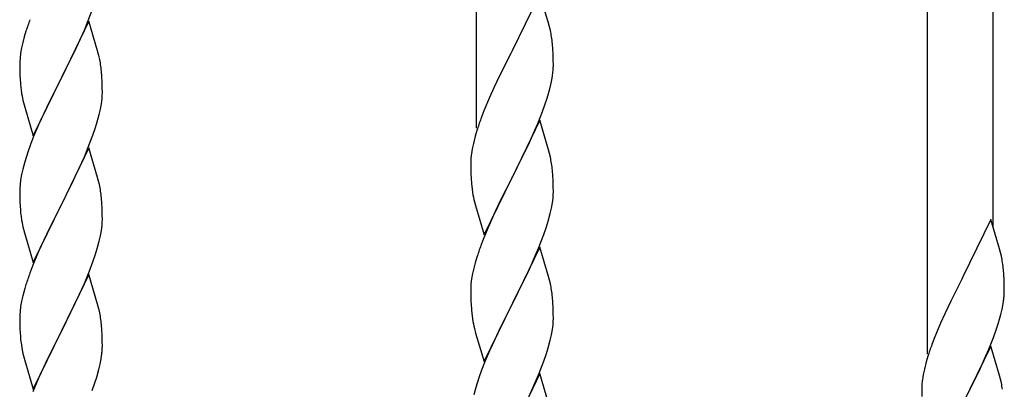
# Model space of a CAD drawing. Units: millimetres. Extents: x 250 to 8280, y 75 to 5795.
# Drawn here: x 2513 to 2768, y 4132 to 4228 of the extents above; entities that cross this region are included whole.
import ezdxf

# ---------------------------------------------------------------- set-up
doc = ezdxf.new("R2010")
doc.units = ezdxf.units.MM
doc.layers.add('YKK_A1', color=4, linetype='Continuous', lineweight=30)

msp = doc.modelspace()

# ---------------------------------------------------------------- linework, layer by layer
at = {"layer": 'YKK_A1'}
for p, q in [((2631.12, 4199.68), (2631.12, 4384.23)), ((2748.12, 4141.09), (2748.12, 4325.64)), ((2765.12, 4174.01), (2765.12, 4317.14)), ((2647.52, 4234.62), (2640.3, 4219.76)), ((2649.79, 4226.98), (2647.52, 4234.62)), ((2530.19, 4227.19), (2531.56, 4230.74)), ((2530.52, 4227.47), (2523.3, 4212.62)), ((2527.8, 4221.74), (2529.35, 4225.18)), ((2529.35, 4225.18), (2530.19, 4227.19)), ((2532.79, 4219.83), (2530.52, 4227.47)), ((2650.04, 4226.02), (2649.79, 4226.98)), ((2650.25, 4225.08), (2650.04, 4226.02)), ((2513.76, 4223.4), (2513.38, 4221.96)), ((2514.19, 4224.87), (2513.76, 4223.4)), ((2513.06, 4220.56), (2512.82, 4219.21)), ((2513.38, 4221.96), (2513.06, 4220.56)), ((2526.69, 4219.39), (2527.8, 4221.74)), ((2650.91, 4220.22), (2650.8, 4221.63)), ((2650.97, 4218.97), (2650.91, 4220.22)), ((2512.66, 4217.91), (2512.6, 4217.08)), ((2512.82, 4219.21), (2512.66, 4217.91)), ((2525.18, 4216.33), (2526.69, 4219.39)), ((2533.04, 4218.87), (2532.79, 4219.83)), ((2533.25, 4217.93), (2533.04, 4218.87)), ((2639.96, 4219.09), (2637.13, 4213.45)), ((2640.3, 4219.76), (2639.96, 4219.09)), ((2651.01, 4217.24), (2650.97, 4218.97)), ((2512.6, 4217.08), (2512.58, 4216.28)), ((2512.58, 4216.28), (2512.6, 4214.42)), ((2523.47, 4212.95), (2525.18, 4216.33)), ((2651, 4215.3), (2651.02, 4216.1)), ((2651.02, 4216.1), (2651.01, 4217.24)), ((2512.6, 4214.42), (2512.63, 4213.41)), ((2512.63, 4213.41), (2512.67, 4212.47)), ((2512.67, 4212.47), (2512.75, 4211.31)), ((2516.07, 4197.76), (2523.3, 4212.62)), ((2523.3, 4212.62), (2522.96, 4211.94)), ((2523.3, 4212.62), (2523.47, 4212.95)), ((2533.91, 4213.07), (2533.8, 4214.48)), ((2533.97, 4211.82), (2533.91, 4213.07)), ((2637.13, 4213.45), (2635.57, 4210.17)), ((2650.44, 4211.36), (2650.7, 4212.73)), ((2650.7, 4212.73), (2650.89, 4214.04)), ((2512.92, 4209.71), (2513.07, 4208.73)), ((2522.96, 4211.94), (2520.13, 4206.3)), ((2534.01, 4210.1), (2533.97, 4211.82)), ((2534.02, 4208.95), (2534.01, 4210.1)), ((2635.57, 4210.17), (2634.47, 4207.7)), ((2650.1, 4209.95), (2650.44, 4211.36)), ((2533.77, 4206.03), (2533.94, 4207.32)), ((2533.94, 4207.32), (2534, 4208.15)), ((2534, 4208.15), (2534.02, 4208.95)), ((2634.47, 4207.7), (2633, 4204.18)), ((2648.91, 4206.02), (2649.4, 4207.52)), ((2513.56, 4206.36), (2513.87, 4205.16)), ((2513.87, 4205.16), (2516.07, 4197.76)), ((2520.13, 4206.3), (2518.8, 4203.5)), ((2533.22, 4203.28), (2533.53, 4204.67)), ((2533.53, 4204.67), (2533.77, 4206.03)), ((2648.19, 4204.01), (2648.91, 4206.02)), ((2518.8, 4203.5), (2517.47, 4200.56)), ((2532.7, 4201.35), (2533.22, 4203.28)), ((2633, 4204.18), (2632.22, 4202.15)), ((2646.99, 4200.97), (2648.19, 4204.01)), ((2517.47, 4200.56), (2516.2, 4197.54)), ((2531.56, 4197.87), (2532.25, 4199.87)), ((2532.25, 4199.87), (2532.7, 4201.35)), ((2647.52, 4201.76), (2640.3, 4186.89)), ((2645.91, 4198.46), (2646.99, 4200.97)), ((2649.79, 4194.11), (2647.52, 4201.76)), ((2516.2, 4197.54), (2515.41, 4195.51)), ((2530.19, 4194.33), (2531.56, 4197.87)), ((2630.76, 4197.67), (2630.27, 4195.76)), ((2631.19, 4199.14), (2630.76, 4197.67)), ((2644.8, 4196.01), (2645.91, 4198.46)), ((2515.41, 4195.51), (2514.68, 4193.49)), ((2530.52, 4194.61), (2523.3, 4179.75)), ((2529.35, 4192.31), (2530.19, 4194.33)), ((2532.79, 4186.96), (2530.52, 4194.61)), ((2629.98, 4194.38), (2629.76, 4193.05)), ((2630.27, 4195.76), (2629.98, 4194.38)), ((2643.69, 4193.67), (2644.8, 4196.01)), ((2514.68, 4193.49), (2513.9, 4191.01)), ((2528.02, 4189.35), (2529.35, 4192.31)), ((2629.63, 4191.77), (2629.58, 4190.96)), ((2642.18, 4190.61), (2643.69, 4193.67)), ((2650.04, 4193.15), (2649.79, 4194.11)), ((2650.25, 4192.22), (2650.04, 4193.15)), ((2513.9, 4191.01), (2513.38, 4189.09)), ((2527.35, 4187.92), (2528.02, 4189.35)), ((2629.58, 4190.96), (2629.58, 4190.56)), ((2629.58, 4190.56), (2629.6, 4188.7)), ((2640.47, 4187.22), (2642.18, 4190.61)), ((2513.06, 4187.69), (2512.82, 4186.34)), ((2513.38, 4189.09), (2513.06, 4187.69)), ((2526.25, 4185.62), (2527.35, 4187.92)), ((2533.04, 4186.01), (2532.79, 4186.96)), ((2629.6, 4188.7), (2629.63, 4187.69)), ((2629.63, 4187.69), (2629.67, 4186.75)), ((2629.67, 4186.75), (2629.77, 4185.31)), ((2633.07, 4172.04), (2640.3, 4186.89)), ((2640.3, 4186.89), (2640.13, 4186.56)), ((2640.3, 4186.89), (2640.47, 4187.22)), ((2650.91, 4187.35), (2650.8, 4188.76)), ((2650.97, 4186.1), (2650.91, 4187.35)), ((2512.6, 4184.21), (2512.58, 4183.41)), ((2512.66, 4185.04), (2512.6, 4184.21)), ((2512.82, 4186.34), (2512.66, 4185.04)), ((2523.47, 4180.08), (2526.25, 4185.62)), ((2533.25, 4185.07), (2533.04, 4186.01)), ((2629.77, 4185.31), (2629.92, 4183.99)), ((2640.13, 4186.56), (2637.35, 4181.03)), ((2651.01, 4184.38), (2650.97, 4186.1)), ((2651.02, 4183.23), (2651.01, 4184.38)), ((2512.58, 4183.41), (2512.6, 4181.55)), ((2533.91, 4180.2), (2533.8, 4181.61)), ((2629.92, 4183.99), (2630.07, 4183)), ((2650.77, 4180.31), (2650.94, 4181.6)), ((2650.94, 4181.6), (2651, 4182.43)), ((2651, 4182.43), (2651.02, 4183.23)), ((2512.6, 4181.55), (2512.63, 4180.54)), ((2512.63, 4180.54), (2512.67, 4179.6)), ((2512.67, 4179.6), (2512.75, 4178.44)), ((2516.07, 4164.89), (2523.3, 4179.75)), ((2523.13, 4179.42), (2520.13, 4173.43)), ((2523.3, 4179.75), (2523.13, 4179.42)), ((2523.3, 4179.75), (2523.47, 4180.08)), ((2533.97, 4178.96), (2533.91, 4180.2)), ((2630.56, 4180.64), (2630.81, 4179.68)), ((2630.81, 4179.68), (2633.07, 4172.04)), ((2637.35, 4181.03), (2636.02, 4178.26)), ((2650.53, 4178.95), (2650.77, 4180.31)), ((2512.92, 4176.85), (2513.07, 4175.86)), ((2534.01, 4177.23), (2533.97, 4178.96)), ((2534.02, 4176.08), (2534.01, 4177.23)), ((2635.57, 4177.3), (2633.82, 4173.33)), ((2636.02, 4178.26), (2635.57, 4177.3)), ((2649.7, 4175.63), (2650.22, 4177.56)), ((2650.22, 4177.56), (2650.53, 4178.95)), ((2533.77, 4173.16), (2533.94, 4174.45)), ((2533.94, 4174.45), (2534, 4175.28)), ((2534, 4175.28), (2534.02, 4176.08)), ((2648.56, 4172.15), (2649.25, 4174.15)), ((2649.25, 4174.15), (2649.7, 4175.63)), ((2764.52, 4176.03), (2757.3, 4161.17)), ((2766.79, 4168.39), (2764.52, 4176.03)), ((2513.56, 4173.49), (2513.81, 4172.54)), ((2513.81, 4172.54), (2513.87, 4172.29)), ((2513.87, 4172.29), (2516.07, 4164.89)), ((2520.13, 4173.43), (2518.8, 4170.63)), ((2533.22, 4170.41), (2533.53, 4171.81)), ((2533.53, 4171.81), (2533.77, 4173.16)), ((2633.82, 4173.33), (2632.8, 4170.8)), ((2647.19, 4168.6), (2648.56, 4172.15)), ((2518.8, 4170.63), (2517.47, 4167.69)), ((2532.7, 4168.48), (2533.22, 4170.41)), ((2632.8, 4170.8), (2632.22, 4169.28)), ((2647.52, 4168.88), (2640.3, 4154.03)), ((2649.79, 4161.24), (2647.52, 4168.88)), ((2517.47, 4167.69), (2516, 4164.16)), ((2531.56, 4165), (2532.25, 4167.01)), ((2532.25, 4167.01), (2532.7, 4168.48)), ((2631.19, 4166.28), (2630.76, 4164.81)), ((2644.8, 4163.15), (2646.35, 4166.59)), ((2646.35, 4166.59), (2647.19, 4168.6)), ((2767.04, 4167.43), (2766.79, 4168.39)), ((2767.25, 4166.49), (2767.04, 4167.43)), ((2516, 4164.16), (2515.22, 4162.13)), ((2530.6, 4162.47), (2531.56, 4165)), ((2630.76, 4164.81), (2630.38, 4163.37)), ((2530.52, 4161.73), (2523.3, 4146.88)), ((2529.35, 4159.44), (2530.6, 4162.47)), ((2532.79, 4154.09), (2530.52, 4161.73)), ((2630.06, 4161.97), (2629.82, 4160.62)), ((2630.38, 4163.37), (2630.06, 4161.97)), ((2643.69, 4160.8), (2644.8, 4163.15)), ((2650.04, 4160.28), (2649.79, 4161.24)), ((2757.3, 4161.17), (2756.96, 4160.5)), ((2767.91, 4161.63), (2767.8, 4163.04)), ((2767.97, 4160.38), (2767.91, 4161.63)), ((2514.19, 4159.13), (2513.9, 4158.14)), ((2528.02, 4156.48), (2529.35, 4159.44)), ((2629.66, 4159.32), (2629.6, 4158.49)), ((2629.82, 4160.62), (2629.66, 4159.32)), ((2642.18, 4157.74), (2643.69, 4160.8)), ((2650.25, 4159.34), (2650.04, 4160.28)), ((2756.96, 4160.5), (2754.13, 4154.86)), ((2768.01, 4158.65), (2767.97, 4160.38)), ((2768.02, 4157.51), (2768.01, 4158.65)), ((2513.38, 4156.22), (2513.06, 4154.82)), ((2513.9, 4158.14), (2513.38, 4156.22)), ((2523.47, 4147.21), (2528.02, 4156.48)), ((2629.6, 4158.49), (2629.58, 4157.69)), ((2629.58, 4157.69), (2629.6, 4155.83)), ((2640.47, 4154.36), (2642.18, 4157.74)), ((2768, 4156.71), (2768.02, 4157.51)), ((2512.82, 4153.47), (2512.66, 4152.17)), ((2513.06, 4154.82), (2512.82, 4153.47)), ((2533.04, 4153.14), (2532.79, 4154.09)), ((2629.6, 4155.83), (2629.63, 4154.82)), ((2629.63, 4154.82), (2629.67, 4153.88)), ((2629.67, 4153.88), (2629.75, 4152.72)), ((2633.07, 4139.17), (2640.3, 4154.03)), ((2640.3, 4154.03), (2639.96, 4153.35)), ((2640.3, 4154.03), (2640.47, 4154.36)), ((2650.91, 4154.48), (2650.8, 4155.89)), ((2650.97, 4153.23), (2650.91, 4154.48)), ((2754.13, 4154.86), (2752.57, 4151.58)), ((2767.44, 4152.77), (2767.7, 4154.14)), ((2767.7, 4154.14), (2767.89, 4155.45)), ((2512.6, 4151.34), (2512.58, 4150.55)), ((2512.66, 4152.17), (2512.6, 4151.34)), ((2533.25, 4152.2), (2533.04, 4153.14)), ((2629.92, 4151.12), (2630.07, 4150.14)), ((2639.96, 4153.35), (2637.13, 4147.71)), ((2651.01, 4151.51), (2650.97, 4153.23)), ((2651.02, 4150.36), (2651.01, 4151.51)), ((2752.57, 4151.58), (2751.47, 4149.11)), ((2767.1, 4151.36), (2767.44, 4152.77)), ((2512.58, 4150.55), (2512.6, 4148.68)), ((2512.6, 4148.68), (2512.63, 4147.67)), ((2533.91, 4147.33), (2533.8, 4148.75)), ((2650.77, 4147.44), (2650.94, 4148.73)), ((2650.94, 4148.73), (2651, 4149.56)), ((2651, 4149.56), (2651.02, 4150.36)), ((2751.47, 4149.11), (2750, 4145.59)), ((2765.91, 4147.43), (2766.4, 4148.93)), ((2512.63, 4147.67), (2512.67, 4146.73)), ((2512.67, 4146.73), (2512.75, 4145.57)), ((2516.07, 4132.02), (2523.3, 4146.88)), ((2523.13, 4146.55), (2521.41, 4143.16)), ((2523.3, 4146.88), (2523.13, 4146.55)), ((2523.3, 4146.88), (2523.47, 4147.21)), ((2533.97, 4146.09), (2533.91, 4147.33)), ((2534.01, 4144.36), (2533.97, 4146.09)), ((2630.56, 4147.77), (2630.87, 4146.57)), ((2630.87, 4146.57), (2633.07, 4139.17)), ((2637.13, 4147.71), (2635.8, 4144.91)), ((2650.22, 4144.69), (2650.53, 4146.08)), ((2650.53, 4146.08), (2650.77, 4147.44)), ((2765.19, 4145.42), (2765.91, 4147.43)), ((2534.02, 4143.22), (2534.01, 4144.36)), ((2635.8, 4144.91), (2634.47, 4141.97)), ((2649.7, 4142.76), (2650.22, 4144.69)), ((2750, 4145.59), (2749.22, 4143.56)), ((2763.99, 4142.38), (2765.19, 4145.42)), ((2513.34, 4141.56), (2513.56, 4140.62)), ((2521.41, 4143.16), (2519.24, 4138.72)), ((2533.7, 4139.85), (2533.89, 4141.16)), ((2534, 4142.42), (2534.02, 4143.22)), ((2634.47, 4141.97), (2633.2, 4138.95)), ((2648.56, 4139.28), (2649.25, 4141.28)), ((2649.25, 4141.28), (2649.7, 4142.76)), ((2764.52, 4143.17), (2757.3, 4128.3)), ((2762.91, 4139.87), (2763.99, 4142.38)), ((2766.79, 4135.52), (2764.52, 4143.17)), ((2513.56, 4140.62), (2513.87, 4139.42)), ((2513.87, 4139.42), (2516.07, 4132.02)), ((2519.24, 4138.72), (2518.13, 4136.31)), ((2533.1, 4137.07), (2533.44, 4138.48)), ((2533.44, 4138.48), (2533.7, 4139.85)), ((2633.2, 4138.95), (2632.41, 4136.92)), ((2647.19, 4135.74), (2648.56, 4139.28)), ((2747.76, 4139.08), (2747.27, 4137.17)), ((2748.19, 4140.55), (2747.76, 4139.08)), ((2761.8, 4137.42), (2762.91, 4139.87)), ((2518.13, 4136.31), (2517.47, 4134.82)), ((2532.56, 4135.13), (2533.1, 4137.07)), ((2632.41, 4136.92), (2631.68, 4134.9)), ((2647.52, 4136.02), (2640.3, 4121.16)), ((2646.35, 4133.72), (2647.19, 4135.74)), ((2649.79, 4128.37), (2647.52, 4136.02)), ((2746.98, 4135.79), (2746.76, 4134.46)), ((2747.27, 4137.17), (2746.98, 4135.79)), ((2760.69, 4135.08), (2761.8, 4137.42)), ((2517.47, 4134.82), (2516, 4131.29)), ((2531.38, 4131.63), (2532.08, 4133.64)), ((2532.08, 4133.64), (2532.56, 4135.13)), ((2631.68, 4134.9), (2630.9, 4132.42)), ((2645.02, 4130.76), (2646.35, 4133.72)), ((2746.63, 4133.18), (2746.58, 4132.37)), ((2759.18, 4132.02), (2760.69, 4135.08)), ((2767.04, 4134.56), (2766.79, 4135.52)), ((2767.25, 4133.63), (2767.04, 4134.56)), ((2630.9, 4132.42), (2630.38, 4130.5)), ((2746.58, 4132.37), (2746.58, 4131.97)), ((2746.58, 4131.97), (2746.6, 4130.11)), ((2757.47, 4128.63), (2759.18, 4132.02))]:
    msp.add_line(p, q, dxfattribs=at)
for centre, radius, start, end in [((2589.82, 4200.62), 79.42, 159.9344, 162.2261), ((2608.79, 4216.38), 42.37, 9.5672, 11.859), ((2605.94, 4216.77), 45.12, 6.176, 8.4678), ((2491.79, 4209.22), 42.37, 9.5672, 11.859), ((2488.94, 4209.62), 45.12, 6.176, 8.4678), ((2619.57, 4217.29), 31.49, 354.0716, 356.3633), ((2552.71, 4214.76), 40.1, 184.9379, 187.2297), ((2589.01, 4226.23), 63.23, 342.7842, 345.076), ((2572.43, 4219.79), 60.39, 190.5595, 192.8513), ((2706.82, 4174.9), 79.42, 159.9344, 162.2261), ((2661.56, 4189.16), 32.04, 173.0323, 175.3241), ((2608.66, 4183.51), 42.49, 9.5359, 11.8277), ((2606.06, 4183.91), 45, 6.1963, 8.4881), ((2491.79, 4176.36), 42.37, 9.5672, 11.859), ((2488.94, 4176.76), 45.12, 6.176, 8.4678), ((2689.43, 4194.07), 60.39, 190.5595, 192.8513), ((2552.58, 4181.89), 39.98, 184.9569, 187.2487), ((2572.43, 4186.92), 60.39, 190.5595, 192.8513), ((2706.82, 4142.03), 79.42, 159.9344, 162.2261), ((2725.79, 4157.79), 42.37, 9.5672, 11.859), ((2722.94, 4158.18), 45.12, 6.176, 8.4678), ((2589.82, 4134.88), 79.42, 159.9344, 162.2261), ((2608.79, 4150.64), 42.37, 9.5672, 11.859), ((2605.94, 4151.03), 45.12, 6.176, 8.4678), ((2736.57, 4158.7), 31.49, 354.0716, 356.3633), ((2491.79, 4143.49), 42.37, 9.5672, 11.859), ((2669.71, 4156.17), 40.1, 184.9379, 187.2297), ((2706.01, 4167.64), 63.23, 342.7842, 345.076), ((2489.06, 4143.89), 45, 6.1963, 8.4881), ((2689.43, 4161.2), 60.39, 190.5595, 192.8513), ((2552.58, 4149.02), 39.98, 184.9569, 187.2487), ((2573.5, 4153.27), 61.29, 188.7199, 191.0117), ((2823.82, 4116.31), 79.42, 159.9344, 162.2261), ((2502.57, 4144.41), 31.49, 354.0716, 356.3633), ((2778.56, 4130.57), 32.04, 173.0323, 175.3241), ((2725.66, 4124.92), 42.49, 9.5359, 11.8277)]:
    msp.add_arc(centre, radius, start, end, dxfattribs=at)

doc.saveas('drawing.dxf')
